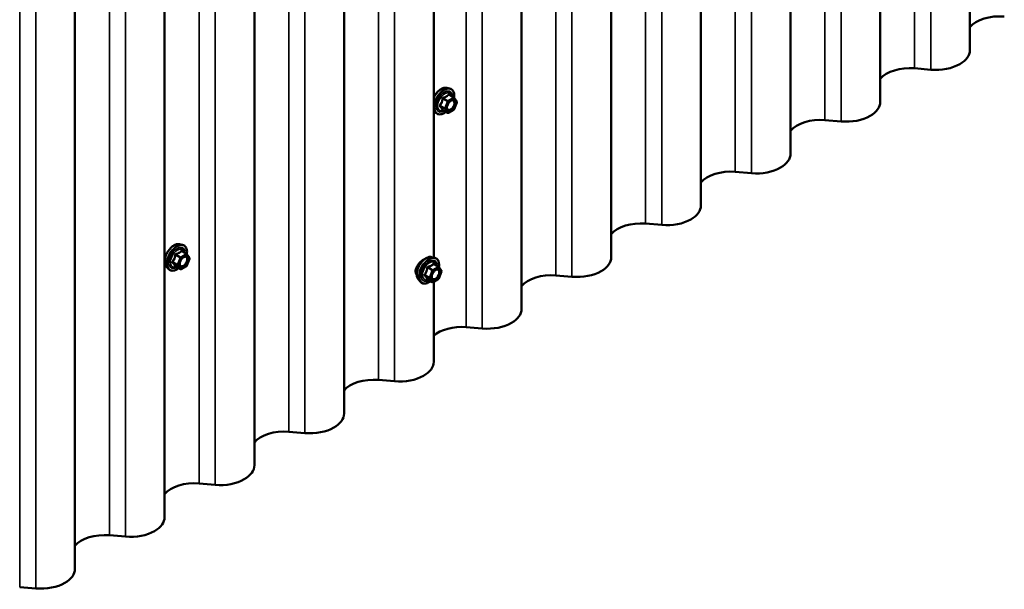
# Model space of a CAD drawing. Units: inches. Extents: x 0.6 to 33.4, y 0.3 to 21.4.
# Drawn here: x 26.5 to 28.6, y 11.9 to 13.1 of the extents above; entities that cross this region are included whole.
import ezdxf

# ---------------------------------------------------------------- set-up
doc = ezdxf.new("R2010")
doc.units = ezdxf.units.IN
doc.header["$LTSCALE"] = 2
doc.header["$MEASUREMENT"] = 0
doc.layers.add('Visible (ANSI)', color=7, linetype='Continuous', lineweight=50)
doc.layers.add('Visible Narrow (ANSI)', color=7, linetype='Continuous', lineweight=35)

msp = doc.modelspace()

# ---------------------------------------------------------------- linework, layer by layer
at = {"layer": 'Visible (ANSI)'}
for p, q in [((28.48724, 17.93336), (28.48724, 13.03439)), ((28.29866, 17.82449), (28.29866, 12.92551)), ((28.11007, 17.71561), (28.11007, 12.81663)), ((27.92149, 17.60673), (27.92149, 12.70775)), ((27.7329, 17.49785), (27.7329, 12.59887)), ((27.54432, 17.38897), (27.54432, 12.48999)), ((27.17094, 17.16901), (27.17094, 12.27003)), ((26.98236, 17.06013), (26.98236, 12.16115)), ((26.79377, 16.95125), (26.79377, 12.05227)), ((26.60519, 16.84237), (26.60519, 11.94339)), ((27.35953, 14.01698), (27.35953, 12.59841)), ((28.40475, 12.99329), (28.37096, 12.99618)), ((27.38702, 12.95511), (27.39292, 12.95391)), ((27.40176, 12.93468), (27.39195, 12.94035)), ((27.40234, 12.93416), (27.40797, 12.92614)), ((27.40818, 12.92445), (27.40254, 12.90993)), ((27.35953, 12.90743), (27.3635, 12.90295)), ((27.3887, 12.90252), (27.37888, 12.90819)), ((27.40176, 12.90903), (27.3905, 12.90252)), ((28.21616, 12.88441), (28.18237, 12.8873)), ((28.02758, 12.77553), (27.99379, 12.77842)), ((27.83899, 12.66665), (27.8052, 12.66954)), ((26.82506, 12.62628), (26.83096, 12.62508)), ((26.83981, 12.60585), (26.82999, 12.61151)), ((26.84038, 12.60532), (26.84601, 12.59731)), ((26.84622, 12.59562), (26.84058, 12.5811)), ((27.35507, 12.59932), (27.36097, 12.59811)), ((26.79754, 12.57863), (26.80154, 12.57412)), ((26.82674, 12.57369), (26.81692, 12.57935)), ((26.83981, 12.58019), (26.82854, 12.57369)), ((27.36982, 12.57888), (27.36, 12.58455)), ((27.37039, 12.57836), (27.37602, 12.57034)), ((27.32756, 12.55166), (27.33155, 12.54715)), ((27.35675, 12.54672), (27.34694, 12.55239)), ((27.36982, 12.55323), (27.35855, 12.54672)), ((27.37623, 12.56866), (27.3706, 12.55414)), ((27.6504, 12.55777), (27.61662, 12.56067)), ((27.35953, 12.54729), (27.35953, 12.37891)), ((27.46182, 12.44889), (27.42803, 12.45179)), ((27.27703, 12.33782), (27.24324, 12.34071)), ((27.08845, 12.22894), (27.05466, 12.23183)), ((26.89986, 12.12006), (26.86607, 12.12295)), ((26.71128, 12.01118), (26.67749, 12.01407)), ((26.52269, 11.9023), (26.4889, 11.90519))]:
    msp.add_line(p, q, dxfattribs=at)
for centre, start, end in [((27.40086, 12.93312), 35.10391, 60), ((27.4065, 12.92511), 338.79398, 35.10391), ((27.3896, 12.90408), 240, 300), ((27.40086, 12.91059), 300, 338.79398), ((26.83891, 12.60429), 35.10391, 60), ((26.84454, 12.59627), 338.79398, 35.10391), ((26.82764, 12.57525), 240, 300), ((26.83891, 12.58175), 300, 338.79398), ((27.36892, 12.57732), 35.10391, 60), ((27.37455, 12.56931), 338.79398, 35.10391), ((27.36892, 12.55479), 300, 338.79398), ((27.35765, 12.54828), 240, 300)]:
    msp.add_arc(centre, 0.0018, start, end, dxfattribs=at)
for centre, major_axis, start_param, end_param in [((28.54947, 13.0658), (-0.06875, 0), 4.5652781, 5.8439315), ((28.41529, 13.03439), (0.07195, 0), 5.4977871, 6.2831853), ((28.41529, 13.03439), (-0.07195, 0), 1.4236854, 2.3561945), ((28.36088, 12.95692), (-0.06875, 0), 4.5652781, 5.8439315), ((28.22671, 12.92551), (0.07195, 0), 5.4977871, 6.2831853), ((28.1723, 12.84804), (-0.06875, 0), 4.5652781, 5.8439315), ((28.22671, 12.92551), (-0.07195, 0), 1.4236854, 2.3561945), ((28.03812, 12.81663), (0.07195, 0), 5.4977871, 6.2831853), ((27.98371, 12.73916), (-0.06875, 0), 4.5652781, 5.8439315), ((28.03812, 12.81663), (-0.07195, 0), 1.4236854, 2.3561945), ((27.84954, 12.70775), (0.07195, 0), 5.4977871, 6.2831853), ((27.84954, 12.70775), (-0.07195, 0), 1.4236854, 2.3561945), ((27.79512, 12.63028), (-0.06875, 0), 4.5652781, 5.8439315), ((27.66095, 12.59887), (0.07195, 0), 5.4977871, 6.2831853), ((27.66095, 12.59887), (-0.07195, 0), 1.4236854, 2.3561945), ((27.60654, 12.5214), (-0.06875, 0), 4.5652781, 5.8439315), ((27.47237, 12.48999), (0.07195, 0), 5.4977871, 6.2831853), ((27.41795, 12.41252), (-0.06875, 0), 4.5652781, 5.7280519), ((27.47237, 12.48999), (-0.07195, 0), 1.4236854, 2.3561945), ((27.28758, 12.37891), (0.07195, 0), 5.4977871, 6.2831853), ((27.23317, 12.30145), (-0.06875, 0), 4.5652781, 5.8439315), ((27.28758, 12.37891), (-0.07195, 0), 1.4236854, 2.3561945), ((27.09899, 12.27003), (0.07195, 0), 5.4977871, 6.2831853), ((27.09899, 12.27003), (-0.07195, 0), 1.4236854, 2.3561945), ((27.04458, 12.19257), (-0.06875, 0), 4.5652781, 5.8439315), ((26.91041, 12.16115), (0.07195, 0), 5.4977871, 6.2831853), ((26.856, 12.08369), (-0.06875, 0), 4.5652781, 5.8439315), ((26.91041, 12.16115), (-0.07195, 0), 1.4236854, 2.3561945), ((26.72182, 12.05227), (0.07195, 0), 5.4977871, 6.2831853), ((26.66741, 11.97481), (-0.06875, 0), 4.5652781, 5.8439315), ((26.72182, 12.05227), (-0.07195, 0), 1.4236854, 2.3561945), ((26.53324, 11.94339), (0.07195, 0), 5.4977871, 6.2831853), ((26.53324, 11.94339), (-0.07195, 0), 1.4236854, 2.3561945)]:
    msp.add_ellipse(centre, major_axis=major_axis, ratio=0.5773503, start_param=start_param, end_param=end_param, dxfattribs=at)
for points, knots in [([(27.35953, 12.93426), (27.35973, 12.9347), (27.35995, 12.93515), (27.3615, 12.93825), (27.3631, 12.94082), (27.3667, 12.94549), (27.36869, 12.9476), (27.37288, 12.95116), (27.37509, 12.95261), (27.37953, 12.95465), (27.38176, 12.95525), (27.38498, 12.95539), (27.38602, 12.95532), (27.38702, 12.95511)], [3.7689167, 3.7689167, 3.7689167, 3.7689167, 3.8233015, 3.8233015, 4.1526319, 4.1526319, 4.4823127, 4.4823127, 4.8138715, 4.8138715, 5.1445671, 5.1445671, 5.3071661, 5.3071661, 5.3071661, 5.3071661]), ([(27.39292, 12.95391), (27.39481, 12.95352), (27.39654, 12.95267), (27.39938, 12.95017), (27.4005, 12.94853), (27.40213, 12.94459), (27.4026, 12.94224), (27.40279, 12.9379), (27.40268, 12.936), (27.40241, 12.93405)], [5.3071661, 5.3071661, 5.3071661, 5.3071661, 5.6134935, 5.6134935, 5.9162259, 5.9162259, 6.235043, 6.235043, 6.4592204, 6.4592204, 6.4592204, 6.4592204]), ([(27.38798, 12.90965), (27.38766, 12.91027), (27.38743, 12.91107), (27.38726, 12.9129), (27.3873, 12.9139), (27.38762, 12.91603), (27.38792, 12.91717), (27.38876, 12.91947), (27.3893, 12.92063), (27.39059, 12.92285), (27.39134, 12.9239), (27.39294, 12.92578), (27.39379, 12.9266), (27.39549, 12.92793), (27.39634, 12.92844), (27.39793, 12.92913), (27.39866, 12.92931), (27.39931, 12.92935), (27.39933, 12.92935), (27.39935, 12.92936)], [2.7146445, 2.7146445, 2.7146445, 2.7146445, 3.0390258, 3.0390258, 3.3338872, 3.3338872, 3.6314011, 3.6314011, 3.9331375, 3.9331375, 4.2364069, 4.2364069, 4.5379984, 4.5379984, 4.8352186, 4.8352186, 5.1303183, 5.1303183, 5.1393371, 5.1393371, 5.1393371, 5.1393371]), ([(27.38525, 12.90451), (27.38405, 12.90359), (27.38284, 12.90277), (27.37931, 12.90076), (27.37698, 12.89986), (27.37254, 12.89906), (27.37042, 12.89914), (27.3667, 12.90027), (27.36508, 12.90127), (27.36367, 12.90275), (27.36358, 12.90285), (27.3635, 12.90295)], [7.6869708, 7.6869708, 7.6869708, 7.6869708, 7.8593758, 7.8593758, 8.1850095, 8.1850095, 8.50529, 8.50529, 8.8087917, 8.8087917, 8.8300008, 8.8300008, 8.8300008, 8.8300008]), ([(27.37861, 12.90829), (27.37861, 12.90829), (27.37861, 12.90829), (27.37863, 12.90829), (27.37866, 12.90829), (27.37875, 12.90825), (27.37881, 12.90823), (27.37888, 12.90819)], [0.050221333, 0.050221333, 0.050221333, 0.050221333, 0.053570787, 0.053570787, 0.06338584, 0.06338584, 0.07248921, 0.07248921, 0.07248921, 0.07248921]), ([(26.79754, 12.57863), (26.79633, 12.58), (26.79542, 12.58169), (26.79414, 12.58567), (26.79384, 12.58801), (26.79392, 12.59306), (26.79433, 12.59579), (26.7958, 12.6013), (26.79687, 12.60408), (26.79954, 12.60942), (26.80114, 12.61199), (26.80474, 12.61666), (26.80673, 12.61877), (26.81093, 12.62233), (26.81313, 12.62378), (26.81757, 12.62582), (26.8198, 12.62642), (26.82302, 12.62656), (26.82406, 12.62648), (26.82506, 12.62628)], [2.5468155, 2.5468155, 2.5468155, 2.5468155, 2.838801, 2.838801, 3.1604347, 3.1604347, 3.4925131, 3.4925131, 3.8233015, 3.8233015, 4.1526319, 4.1526319, 4.4823127, 4.4823127, 4.8138715, 4.8138715, 5.1445671, 5.1445671, 5.3071661, 5.3071661, 5.3071661, 5.3071661]), ([(26.83096, 12.62508), (26.83286, 12.62469), (26.83458, 12.62384), (26.83742, 12.62134), (26.83854, 12.6197), (26.84017, 12.61575), (26.84064, 12.61341), (26.84083, 12.60907), (26.84073, 12.60717), (26.84045, 12.60522)], [5.3071661, 5.3071661, 5.3071661, 5.3071661, 5.6134935, 5.6134935, 5.9162259, 5.9162259, 6.235043, 6.235043, 6.4592204, 6.4592204, 6.4592204, 6.4592204]), ([(26.82602, 12.58082), (26.82571, 12.58143), (26.82547, 12.58224), (26.8253, 12.58407), (26.82534, 12.58507), (26.82566, 12.5872), (26.82596, 12.58834), (26.8268, 12.59064), (26.82735, 12.5918), (26.82864, 12.59402), (26.82938, 12.59507), (26.83098, 12.59695), (26.83183, 12.59777), (26.83354, 12.5991), (26.83439, 12.59961), (26.83597, 12.6003), (26.83671, 12.60048), (26.83736, 12.60052), (26.83738, 12.60052), (26.83739, 12.60052)], [2.7146445, 2.7146445, 2.7146445, 2.7146445, 3.0390258, 3.0390258, 3.3338872, 3.3338872, 3.6314011, 3.6314011, 3.9331375, 3.9331375, 4.2364069, 4.2364069, 4.5379984, 4.5379984, 4.8352186, 4.8352186, 5.1303183, 5.1303183, 5.1393371, 5.1393371, 5.1393371, 5.1393371]), ([(27.32756, 12.55166), (27.32634, 12.55303), (27.32543, 12.55472), (27.32415, 12.5587), (27.32385, 12.56104), (27.32393, 12.5661), (27.32434, 12.56882), (27.32581, 12.57433), (27.32688, 12.57711), (27.32955, 12.58246), (27.33116, 12.58502), (27.33475, 12.5897), (27.33674, 12.59181), (27.34094, 12.59537), (27.34314, 12.59681), (27.34758, 12.59885), (27.34982, 12.59945), (27.35303, 12.59959), (27.35407, 12.59952), (27.35507, 12.59932)], [2.5468155, 2.5468155, 2.5468155, 2.5468155, 2.838801, 2.838801, 3.1604347, 3.1604347, 3.4925131, 3.4925131, 3.8233015, 3.8233015, 4.1526319, 4.1526319, 4.4823127, 4.4823127, 4.8138715, 4.8138715, 5.1445671, 5.1445671, 5.3071661, 5.3071661, 5.3071661, 5.3071661]), ([(27.34152, 12.59564), (27.34064, 12.59527), (27.33972, 12.59481), (27.33691, 12.59319), (27.33478, 12.59165), (27.33163, 12.58885), (27.33057, 12.58781), (27.32957, 12.58672)], [0.72001169, 0.72001169, 0.72001169, 0.72001169, 0.8184854, 0.8184854, 1.02307901, 1.02307901, 1.13070877, 1.13070877, 1.13070877, 1.13070877]), ([(27.36097, 12.59811), (27.36287, 12.59773), (27.36459, 12.59688), (27.36743, 12.59437), (27.36856, 12.59274), (27.37018, 12.58879), (27.37065, 12.58644), (27.37084, 12.5821), (27.37074, 12.58021), (27.37046, 12.57826)], [5.3071661, 5.3071661, 5.3071661, 5.3071661, 5.6134935, 5.6134935, 5.9162259, 5.9162259, 6.235043, 6.235043, 6.4592204, 6.4592204, 6.4592204, 6.4592204]), ([(26.82329, 12.57568), (26.82209, 12.57476), (26.82088, 12.57394), (26.81735, 12.57192), (26.81502, 12.57103), (26.81058, 12.57023), (26.80846, 12.57031), (26.80474, 12.57143), (26.80312, 12.57244), (26.80172, 12.57392), (26.80163, 12.57401), (26.80154, 12.57412)], [7.6869708, 7.6869708, 7.6869708, 7.6869708, 7.8593758, 7.8593758, 8.1850095, 8.1850095, 8.50529, 8.50529, 8.8087917, 8.8087917, 8.8300008, 8.8300008, 8.8300008, 8.8300008]), ([(26.81665, 12.57946), (26.81665, 12.57946), (26.81665, 12.57946), (26.81667, 12.57946), (26.8167, 12.57945), (26.81679, 12.57942), (26.81685, 12.5794), (26.81692, 12.57935)], [0.050221333, 0.050221333, 0.050221333, 0.050221333, 0.053570787, 0.053570787, 0.06338584, 0.06338584, 0.07248921, 0.07248921, 0.07248921, 0.07248921]), ([(27.32957, 12.58672), (27.32868, 12.58574), (27.32783, 12.58472), (27.32546, 12.58157), (27.324, 12.57914), (27.32203, 12.57423), (27.32153, 12.57175), (27.32153, 12.56956)], [1.13070877, 1.13070877, 1.13070877, 1.13070877, 1.22767262, 1.22767262, 1.43232171, 1.43232171, 1.63697081, 1.63697081, 1.63697081, 1.63697081]), ([(27.32153, 12.56956), (27.32153, 12.56737), (27.32203, 12.56519), (27.32328, 12.56288), (27.32358, 12.56242), (27.32391, 12.56198)], [1.63697081, 1.63697081, 1.63697081, 1.63697081, 1.8416199, 1.8416199, 1.8968479, 1.8968479, 1.8968479, 1.8968479]), ([(27.35603, 12.55386), (27.35572, 12.55447), (27.35549, 12.55527), (27.35531, 12.55711), (27.35535, 12.5581), (27.35568, 12.56023), (27.35597, 12.56137), (27.35681, 12.56367), (27.35736, 12.56484), (27.35865, 12.56706), (27.35939, 12.56811), (27.36099, 12.56998), (27.36184, 12.57081), (27.36355, 12.57214), (27.3644, 12.57265), (27.36598, 12.57334), (27.36672, 12.57352), (27.36737, 12.57356), (27.36739, 12.57356), (27.36741, 12.57356)], [2.7146445, 2.7146445, 2.7146445, 2.7146445, 3.0390258, 3.0390258, 3.3338872, 3.3338872, 3.6314011, 3.6314011, 3.9331375, 3.9331375, 4.2364069, 4.2364069, 4.5379984, 4.5379984, 4.8352186, 4.8352186, 5.1303183, 5.1303183, 5.1393371, 5.1393371, 5.1393371, 5.1393371]), ([(27.3533, 12.54871), (27.35211, 12.54779), (27.35089, 12.54697), (27.34736, 12.54496), (27.34503, 12.54407), (27.34059, 12.54326), (27.33847, 12.54334), (27.33475, 12.54447), (27.33313, 12.54547), (27.33173, 12.54695), (27.33164, 12.54705), (27.33155, 12.54715)], [7.6869708, 7.6869708, 7.6869708, 7.6869708, 7.8593758, 7.8593758, 8.1850095, 8.1850095, 8.50529, 8.50529, 8.8087917, 8.8087917, 8.8300008, 8.8300008, 8.8300008, 8.8300008]), ([(27.34666, 12.5525), (27.34666, 12.5525), (27.34666, 12.5525), (27.34668, 12.55249), (27.34671, 12.55249), (27.3468, 12.55246), (27.34686, 12.55243), (27.34694, 12.55239)], [0.050221333, 0.050221333, 0.050221333, 0.050221333, 0.053570787, 0.053570787, 0.06338584, 0.06338584, 0.07248921, 0.07248921, 0.07248921, 0.07248921])]:
    msp.add_open_spline(points, degree=3, knots=knots, dxfattribs=at)
at = {"layer": 'Visible Narrow (ANSI)'}
for p, q in [((28.37096, 12.99618), (28.37096, 17.89516)), ((28.40475, 12.99329), (28.40475, 17.89227)), ((28.18237, 12.8873), (28.18237, 17.78628)), ((28.21616, 12.88441), (28.21616, 17.78339)), ((27.99379, 12.77842), (27.99379, 17.6774)), ((28.02758, 12.77553), (28.02758, 17.67451)), ((27.8052, 12.66954), (27.8052, 17.56852)), ((27.83899, 12.66665), (27.83899, 17.56563)), ((27.61662, 12.56067), (27.61662, 17.45964)), ((27.6504, 12.55777), (27.6504, 17.45675)), ((27.42803, 12.45179), (27.42803, 17.35076)), ((27.46182, 12.44889), (27.46182, 17.34787)), ((27.24324, 12.34071), (27.24324, 17.23969)), ((27.27703, 12.33782), (27.27703, 17.2368)), ((27.05466, 12.23183), (27.05466, 17.13081)), ((27.08845, 12.22894), (27.08845, 17.12792)), ((26.86607, 12.12295), (26.86607, 17.02193)), ((26.89986, 12.12006), (26.89986, 17.01904)), ((26.67749, 12.01407), (26.67749, 16.91305)), ((26.71128, 12.01118), (26.71128, 16.91016)), ((26.4889, 11.90519), (26.4889, 16.80417)), ((26.52269, 11.9023), (26.52269, 16.80128)), ((27.37886, 12.93228), (27.38849, 12.92671)), ((27.3896, 12.92809), (27.37996, 12.93365)), ((27.38849, 12.92671), (27.38286, 12.91219)), ((27.38524, 12.91136), (27.39087, 12.92588)), ((27.40086, 12.93459), (27.3896, 12.92809)), ((27.39087, 12.92588), (27.40214, 12.93239)), ((27.39123, 12.94015), (27.40086, 12.93459)), ((27.40214, 12.93239), (27.40777, 12.92437)), ((27.40777, 12.92437), (27.40214, 12.90985)), ((27.38286, 12.91219), (27.37322, 12.91776)), ((27.37322, 12.91629), (27.38286, 12.91072)), ((27.38849, 12.90271), (27.37886, 12.90827)), ((27.38286, 12.91072), (27.38849, 12.90271)), ((27.39087, 12.90335), (27.38524, 12.91136)), ((27.40214, 12.90985), (27.39087, 12.90335)), ((26.82927, 12.61132), (26.83891, 12.60576)), ((26.8169, 12.60345), (26.82654, 12.59788)), ((26.82764, 12.59925), (26.818, 12.60482)), ((26.82654, 12.59788), (26.8209, 12.58336)), ((26.82328, 12.58253), (26.82891, 12.59705)), ((26.83891, 12.60576), (26.82764, 12.59925)), ((26.82891, 12.59705), (26.84018, 12.60355)), ((26.84018, 12.60355), (26.84581, 12.59554)), ((26.84581, 12.59554), (26.84018, 12.58102)), ((26.8209, 12.58336), (26.81126, 12.58893)), ((26.81126, 12.58746), (26.8209, 12.58189)), ((26.82654, 12.57388), (26.8169, 12.57944)), ((26.8209, 12.58189), (26.82654, 12.57388)), ((26.82891, 12.57451), (26.82328, 12.58253)), ((26.84018, 12.58102), (26.82891, 12.57451)), ((27.34691, 12.57648), (27.35655, 12.57092)), ((27.35765, 12.57229), (27.34801, 12.57785)), ((27.35655, 12.57092), (27.35091, 12.5564)), ((27.35329, 12.55556), (27.35892, 12.57008)), ((27.36892, 12.57879), (27.35765, 12.57229)), ((27.35892, 12.57008), (27.37019, 12.57659)), ((27.35928, 12.58436), (27.36892, 12.57879)), ((27.37019, 12.57659), (27.37582, 12.56857)), ((27.35091, 12.5564), (27.34128, 12.56196)), ((27.34128, 12.56049), (27.35091, 12.55493)), ((27.35655, 12.54691), (27.34691, 12.55248)), ((27.35091, 12.55493), (27.35655, 12.54691)), ((27.35892, 12.54755), (27.35329, 12.55556)), ((27.37019, 12.55405), (27.35892, 12.54755)), ((27.37582, 12.56857), (27.37019, 12.55405))]:
    msp.add_line(p, q, dxfattribs=at)
for centre, major_axis, ratio, start_param, end_param in [((27.38105, 12.92679), (-0.01498, -0.02595), 0.5773503, 3.3322137, 6.0925643), ((27.37591, 12.92975), (0.01401, 0.02427), 0.5773503, 0.190621, 1.7591223), ((27.38194, 12.92628), (-0.0145, -0.02511), 0.5773503, 2.2016566, 7.2194205), ((27.38194, 12.92628), (0.01216, 0.02106), 0.5773503, 5.4975062, 10.2104571), ((27.38276, 12.9258), (-0.01055, -0.01828), 0.5773503, 2.5227558, 6.9020222), ((27.37775, 12.93238), (-0.00179, 0.00018), 0.009094, 4.0502968, 4.9969134), ((27.37996, 12.93512), (0.00048, -0.00173), 0.3546411, 4.671027, 5.6176437), ((27.3896, 12.92662), (-0.0009, -0.00156), 0.5773503, 3.9269908, 4.9741884), ((27.3896, 12.92662), (0.00168, -0.00065), 0.2113249, 4.0804747, 5.651271), ((27.3896, 12.92662), (-0.0009, 0.00156), 0.5773503, 3.9269908, 5.4977871), ((27.39123, 12.94162), (-0.00138, 0.00115), 0.7354565, 1.175016, 2.1216326), ((27.39343, 12.94143), (-0.00132, -0.00123), 0.5541429, 5.5932454, 6.1714459), ((27.40086, 12.93312), (0.0009, 0.00156), 0.5773503, 0, 0.7853982), ((27.40086, 12.93312), (0.0009, -0.00156), 0.5773503, 0.7853982, 2.3561945), ((27.40086, 12.93312), (0.00147, 0.00104), 0.7886751, 5.0632684, 6.2831853), ((27.4065, 12.92511), (0.00147, 0.00104), 0.7886751, 5.0632684, 6.2831853), ((27.4065, 12.92511), (0.00168, -0.00065), 0.2113249, 5.651271, 6.2831853), ((27.37212, 12.91786), (0.00142, -0.00111), 0.3899094, 1.028375, 1.9749917), ((27.37212, 12.91492), (0.00132, 0.00123), 0.5541429, 0.2566768, 1.2032934), ((27.37775, 12.9069), (0.00173, 0.00051), 0.9349583, 0.6381218, 1.5847384), ((27.38396, 12.9121), (-0.0009, -0.00156), 0.5773503, 4.9741884, 6.0213859), ((27.38396, 12.9121), (-0.00168, 0.00065), 0.2113249, 0.938882, 2.5096783), ((27.38396, 12.9121), (-0.00147, -0.00104), 0.7886751, 0.3508794, 1.9216757), ((27.3896, 12.90408), (-0.00147, -0.00104), 0.7886751, 0.3508794, 1.9216757), ((27.3896, 12.90408), (-0.0009, -0.00156), 0.5773503, 6.0213859, 6.2831853), ((27.3896, 12.90408), (0.0009, -0.00156), 0.5773503, 0, 0.7853982), ((27.39637, 12.90935), (0.0009, -0.00156), 0.5768814, 3.9265852, 5.0368276), ((27.40086, 12.91059), (0.0009, -0.00156), 0.5773503, 0, 0.7853982), ((27.40086, 12.91059), (0.00168, -0.00065), 0.2113249, 5.651271, 6.2831853), ((26.81395, 12.60092), (-0.01401, -0.02427), 0.5773503, 3.3322137, 6.0925643), ((26.81909, 12.59796), (-0.01498, -0.02595), 0.5773503, 3.3322137, 6.0925643), ((26.81998, 12.59744), (-0.0145, -0.02511), 0.5773503, 2.2016566, 7.2194205), ((26.81998, 12.59744), (0.01216, 0.02106), 0.5773503, 5.4975062, 10.2104571), ((26.82081, 12.59697), (-0.01055, -0.01828), 0.5773503, 2.5227558, 6.9020222), ((26.82927, 12.61279), (-0.00138, 0.00115), 0.7354565, 1.175016, 2.1216326), ((26.83147, 12.6126), (-0.00132, -0.00123), 0.5541429, 5.5932454, 6.1714459), ((26.81016, 12.58902), (0.00142, -0.00111), 0.3899094, 1.028375, 1.9749917), ((26.8158, 12.60354), (-0.00179, 0.00018), 0.009094, 4.0502968, 4.9969134), ((26.818, 12.60629), (0.00048, -0.00173), 0.3546411, 4.671027, 5.6176437), ((26.82764, 12.59778), (-0.0009, -0.00156), 0.5773503, 3.9269908, 4.9741884), ((26.82764, 12.59778), (0.00168, -0.00065), 0.2113249, 4.0804747, 5.651271), ((26.82764, 12.59778), (-0.0009, 0.00156), 0.5773503, 3.9269908, 5.4977871), ((26.83891, 12.60429), (0.0009, 0.00156), 0.5773503, 0, 0.7853982), ((26.83891, 12.60429), (0.0009, -0.00156), 0.5773503, 0.7853982, 2.3561945), ((26.83891, 12.60429), (0.00147, 0.00104), 0.7886751, 5.0632684, 6.2831853), ((26.84454, 12.59627), (0.00147, 0.00104), 0.7886751, 5.0632684, 6.2831853), ((26.84454, 12.59627), (0.00168, -0.00065), 0.2113249, 5.651271, 6.2831853), ((27.34397, 12.57396), (-0.01401, -0.02427), 0.5773503, 3.3322137, 6.0925643), ((27.3491, 12.57099), (-0.01498, -0.02595), 0.5773503, 3.3322137, 6.0925643), ((27.34999, 12.57048), (-0.0145, -0.02511), 0.5773503, 2.2016566, 7.2194205), ((27.34999, 12.57048), (0.01216, 0.02106), 0.5773503, 5.4975062, 10.2104571), ((27.35082, 12.57), (-0.01055, -0.01828), 0.5773503, 2.5227558, 6.9020222), ((26.81016, 12.58608), (0.00132, 0.00123), 0.5541429, 0.2566768, 1.2032934), ((26.8158, 12.57807), (0.00173, 0.00051), 0.9349583, 0.6381218, 1.5847384), ((26.822, 12.58326), (-0.0009, -0.00156), 0.5773503, 4.9741884, 6.0213859), ((26.822, 12.58326), (-0.00168, 0.00065), 0.2113249, 0.938882, 2.5096783), ((26.822, 12.58326), (-0.00147, -0.00104), 0.7886751, 0.3508794, 1.9216757), ((26.82764, 12.57525), (-0.00147, -0.00104), 0.7886751, 0.3508794, 1.9216757), ((26.82764, 12.57525), (-0.0009, -0.00156), 0.5773503, 6.0213859, 6.2831853), ((26.82764, 12.57525), (0.0009, -0.00156), 0.5773503, 0, 0.7853982), ((26.83441, 12.58052), (0.0009, -0.00156), 0.5768814, 3.9265852, 5.0368276), ((26.83891, 12.58175), (0.0009, -0.00156), 0.5773503, 0, 0.7853982), ((26.83891, 12.58175), (0.00168, -0.00065), 0.2113249, 5.651271, 6.2831853), ((27.34581, 12.57658), (-0.00179, 0.00018), 0.009094, 4.0502968, 4.9969134), ((27.34801, 12.57932), (0.00048, -0.00173), 0.3546411, 4.671027, 5.6176437), ((27.35765, 12.57082), (-0.0009, -0.00156), 0.5773503, 3.9269908, 4.9741884), ((27.35765, 12.57082), (0.00168, -0.00065), 0.2113249, 4.0804747, 5.651271), ((27.35765, 12.57082), (-0.0009, 0.00156), 0.5773503, 3.9269908, 5.4977871), ((27.35928, 12.58583), (-0.00138, 0.00115), 0.7354565, 1.175016, 2.1216326), ((27.36148, 12.58563), (-0.00132, -0.00123), 0.5541429, 5.5932454, 6.1714459), ((27.36892, 12.57732), (0.0009, 0.00156), 0.5773503, 0, 0.7853982), ((27.36892, 12.57732), (0.0009, -0.00156), 0.5773503, 0.7853982, 2.3561945), ((27.36892, 12.57732), (0.00147, 0.00104), 0.7886751, 5.0632684, 6.2831853), ((27.37455, 12.56931), (0.00147, 0.00104), 0.7886751, 5.0632684, 6.2831853), ((27.34017, 12.56206), (0.00142, -0.00111), 0.3899094, 1.028375, 1.9749917), ((27.34017, 12.55912), (0.00132, 0.00123), 0.5541429, 0.2566768, 1.2032934), ((27.34581, 12.5511), (0.00173, 0.00051), 0.9349583, 0.6381218, 1.5847384), ((27.35202, 12.5563), (-0.0009, -0.00156), 0.5773503, 4.9741884, 6.0213859), ((27.35202, 12.5563), (-0.00168, 0.00065), 0.2113249, 0.938882, 2.5096783), ((27.35202, 12.5563), (-0.00147, -0.00104), 0.7886751, 0.3508794, 1.9216757), ((27.36442, 12.55355), (0.0009, -0.00156), 0.5768814, 3.9265852, 5.0368276), ((27.36892, 12.55479), (0.0009, -0.00156), 0.5773503, 0, 0.7853982), ((27.36892, 12.55479), (0.00168, -0.00065), 0.2113249, 5.651271, 6.2831853), ((27.37455, 12.56931), (0.00168, -0.00065), 0.2113249, 5.651271, 6.2831853), ((27.35765, 12.54828), (-0.00147, -0.00104), 0.7886751, 0.3508794, 1.9216757), ((27.35765, 12.54828), (-0.0009, -0.00156), 0.5773503, 6.0213859, 6.2831853), ((27.35765, 12.54828), (0.0009, -0.00156), 0.5773503, 0, 0.7853982)]:
    msp.add_ellipse(centre, major_axis=major_axis, ratio=ratio, start_param=start_param, end_param=end_param, dxfattribs=at)
for centre in [(27.3965, 12.91787), (26.83454, 12.58903), (27.36456, 12.56207)]:
    msp.add_ellipse(centre, major_axis=(-0.00688, -0.01192), ratio=0.5773503, dxfattribs=at)
for points, knots in [([(27.39198, 12.94095), (27.39182, 12.94112), (27.39166, 12.94127), (27.39123, 12.94155), (27.39097, 12.94163), (27.39053, 12.9416), (27.39035, 12.94153), (27.39009, 12.94133), (27.39, 12.94124), (27.38991, 12.94113)], [-0.097231966, -0.097231966, -0.097231966, -0.097231966, -0.074882683, -0.074882683, -0.041601491, -0.041601491, -0.016000573, -0.016000573, 0, 0, 0, 0]), ([(27.37725, 12.93244), (27.3772, 12.9317), (27.37712, 12.93096), (27.37676, 12.92842), (27.37634, 12.92666), (27.3757, 12.92502), (27.37507, 12.92338), (27.37422, 12.92185), (27.37282, 12.91988), (27.3724, 12.91933), (27.37196, 12.9188)], [-0.79389075, -0.79389075, -0.79389075, -0.79389075, -0.73452768, -0.73452768, -0.58748351, -0.58748351, -0.58748351, -0.44043934, -0.44043934, -0.38107627, -0.38107627, -0.38107627, -0.38107627]), ([(27.37322, 12.91776), (27.37367, 12.91832), (27.37409, 12.91891), (27.37551, 12.92102), (27.37639, 12.92266), (27.37707, 12.92442), (27.37775, 12.92618), (27.37824, 12.92805), (27.37868, 12.93073), (27.37878, 12.9315), (27.37886, 12.93228)], [0.38107627, 0.38107627, 0.38107627, 0.38107627, 0.44043934, 0.44043934, 0.58748351, 0.58748351, 0.58748351, 0.73452768, 0.73452768, 0.79389075, 0.79389075, 0.79389075, 0.79389075]), ([(27.37932, 12.93502), (27.37907, 12.93496), (27.37882, 12.93486), (27.37826, 12.93452), (27.37796, 12.93424), (27.37756, 12.93364), (27.37743, 12.93335), (27.3773, 12.93284), (27.37727, 12.93264), (27.37725, 12.93244)], [-0.097231966, -0.097231966, -0.097231966, -0.097231966, -0.074882683, -0.074882683, -0.041601491, -0.041601491, -0.016000573, -0.016000573, 0, 0, 0, 0]), ([(27.37886, 12.93228), (27.37884, 12.9324), (27.37884, 12.93251), (27.37887, 12.9328), (27.37892, 12.93297), (27.37912, 12.9333), (27.37929, 12.93344), (27.37964, 12.93359), (27.37979, 12.93363), (27.37996, 12.93365)], [0, 0, 0, 0, 0.016000573, 0.016000573, 0.041601491, 0.041601491, 0.074882683, 0.074882683, 0.097231966, 0.097231966, 0.097231966, 0.097231966]), ([(27.38991, 12.94113), (27.3896, 12.94073), (27.38926, 12.94033), (27.388, 12.939), (27.38692, 12.93813), (27.38565, 12.93739), (27.38438, 12.93666), (27.3829, 12.93606), (27.38067, 12.93537), (27.38, 12.93519), (27.37932, 12.93502)], [-0.79343171, -0.79343171, -0.79343171, -0.79343171, -0.73407951, -0.73407951, -0.58703534, -0.58703534, -0.58703534, -0.43999117, -0.43999117, -0.38063897, -0.38063897, -0.38063897, -0.38063897]), ([(27.37996, 12.93365), (27.38066, 12.93385), (27.38135, 12.93406), (27.38369, 12.93484), (27.38526, 12.93552), (27.38662, 12.93631), (27.38799, 12.93709), (27.38916, 12.938), (27.39052, 12.93935), (27.39089, 12.93975), (27.39123, 12.94015)], [0.38063897, 0.38063897, 0.38063897, 0.38063897, 0.43999117, 0.43999117, 0.58703534, 0.58703534, 0.58703534, 0.73407951, 0.73407951, 0.79343171, 0.79343171, 0.79343171, 0.79343171]), ([(27.39123, 12.94015), (27.39125, 12.94022), (27.39128, 12.94028), (27.39137, 12.94041), (27.39145, 12.94045), (27.39166, 12.94047), (27.3918, 12.94043), (27.39195, 12.94035)], [0, 0, 0, 0, 0.016000573, 0.016000573, 0.041601491, 0.041601491, 0.07248921, 0.07248921, 0.07248921, 0.07248921]), ([(27.3925, 12.92525), (27.39287, 12.92563), (27.39326, 12.92597), (27.39412, 12.92667), (27.39461, 12.92701), (27.39509, 12.92728), (27.39583, 12.92771), (27.39658, 12.92802), (27.39844, 12.92842), (27.3995, 12.9283), (27.40115, 12.92735), (27.40177, 12.92656), (27.40259, 12.92428), (27.40266, 12.92265), (27.40204, 12.91927), (27.40141, 12.91756), (27.39974, 12.9145), (27.39872, 12.91314), (27.39681, 12.91125), (27.39595, 12.91058), (27.39509, 12.91008)], [-0.09439746, -0.09439746, -0.09439746, -0.09439746, -0.05177826, -0.05177826, 0, 0, 0, 0.08028028, 0.08028028, 0.20872874, 0.20872874, 0.33060969, 0.33060969, 0.47998326, 0.47998326, 0.61751594, 0.61751594, 0.74414261, 0.74414261, 0.83564392, 0.83564392, 0.83564392, 0.83564392]), ([(27.3958, 12.90836), (27.39678, 12.90893), (27.39778, 12.9097), (27.39998, 12.91189), (27.40115, 12.91346), (27.40309, 12.91698), (27.40381, 12.91895), (27.40453, 12.92284), (27.40444, 12.92473), (27.4035, 12.92736), (27.40278, 12.92827), (27.40114, 12.92921), (27.40028, 12.9294), (27.39935, 12.92935)], [-0.83564392, -0.83564392, -0.83564392, -0.83564392, -0.74414261, -0.74414261, -0.61751594, -0.61751594, -0.47998326, -0.47998326, -0.33060969, -0.33060969, -0.20872874, -0.20872874, -0.11401288, -0.11401288, -0.11401288, -0.11401288]), ([(27.37196, 12.9188), (27.37179, 12.9186), (27.37166, 12.91839), (27.37142, 12.91783), (27.37136, 12.91748), (27.37143, 12.91689), (27.37152, 12.91665), (27.37174, 12.91629), (27.37184, 12.91616), (27.37196, 12.91604)], [-0.097231966, -0.097231966, -0.097231966, -0.097231966, -0.074882683, -0.074882683, -0.041601491, -0.041601491, -0.016000573, -0.016000573, 0, 0, 0, 0]), ([(27.37196, 12.91604), (27.3724, 12.91559), (27.37282, 12.91516), (27.37422, 12.91367), (27.37507, 12.91266), (27.3757, 12.91176), (27.37634, 12.91085), (27.37676, 12.91004), (27.37712, 12.90904), (27.3772, 12.90877), (27.37725, 12.90851)], [-0.79389075, -0.79389075, -0.79389075, -0.79389075, -0.73452768, -0.73452768, -0.58748351, -0.58748351, -0.58748351, -0.44043934, -0.44043934, -0.38107627, -0.38107627, -0.38107627, -0.38107627]), ([(27.37322, 12.91629), (27.37314, 12.91637), (27.37307, 12.91645), (27.37291, 12.91667), (27.37285, 12.91681), (27.3728, 12.91713), (27.37284, 12.91731), (27.37301, 12.91757), (27.37311, 12.91767), (27.37322, 12.91776)], [0, 0, 0, 0, 0.016000573, 0.016000573, 0.041601491, 0.041601491, 0.074882683, 0.074882683, 0.097231966, 0.097231966, 0.097231966, 0.097231966]), ([(27.37886, 12.90827), (27.37878, 12.90854), (27.37868, 12.90882), (27.37824, 12.90986), (27.37775, 12.91071), (27.37707, 12.91169), (27.37639, 12.91266), (27.37551, 12.91374), (27.37409, 12.91534), (27.37367, 12.91581), (27.37322, 12.91629)], [0.38107627, 0.38107627, 0.38107627, 0.38107627, 0.44043934, 0.44043934, 0.58748351, 0.58748351, 0.58748351, 0.73452768, 0.73452768, 0.79389075, 0.79389075, 0.79389075, 0.79389075]), ([(27.37725, 12.90851), (27.37727, 12.90841), (27.37733, 12.90833), (27.37756, 12.90816), (27.37777, 12.90811), (27.37827, 12.90811), (27.37852, 12.90814), (27.37881, 12.9082), (27.37883, 12.9082), (27.37885, 12.9082)], [-0.097231966, -0.097231966, -0.097231966, -0.097231966, -0.074882683, -0.074882683, -0.041601491, -0.041601491, -0.016000573, -0.016000573, -0.014137847, -0.014137847, -0.014137847, -0.014137847]), ([(27.37888, 12.90819), (27.37888, 12.90819), (27.37888, 12.90819), (27.37884, 12.90822), (27.37884, 12.90824), (27.37886, 12.90827)], [0.07248921, 0.07248921, 0.07248921, 0.07248921, 0.074882683, 0.074882683, 0.097231966, 0.097231966, 0.097231966, 0.097231966]), ([(27.39509, 12.91008), (27.39405, 12.90948), (27.39298, 12.90913), (27.39086, 12.90901), (27.38982, 12.90938), (27.38836, 12.91086), (27.3879, 12.91188), (27.38756, 12.9143), (27.38764, 12.91565), (27.388, 12.91725), (27.38805, 12.91745), (27.3881, 12.91764)], [-0.83564392, -0.83564392, -0.83564392, -0.83564392, -0.7228785, -0.7228785, -0.58435367, -0.58435367, -0.45806676, -0.45806676, -0.33967028, -0.33967028, -0.32330805, -0.32330805, -0.32330805, -0.32330805]), ([(27.38798, 12.90965), (27.38821, 12.90919), (27.3885, 12.90878), (27.38972, 12.90755), (27.39092, 12.90712), (27.39337, 12.90726), (27.39459, 12.90766), (27.3958, 12.90836)], [0.53128241, 0.53128241, 0.53128241, 0.53128241, 0.58435367, 0.58435367, 0.7228785, 0.7228785, 0.83564392, 0.83564392, 0.83564392, 0.83564392]), ([(26.82795, 12.6123), (26.82764, 12.61189), (26.8273, 12.6115), (26.82604, 12.61017), (26.82496, 12.6093), (26.82369, 12.60856), (26.82242, 12.60783), (26.82094, 12.60722), (26.81871, 12.60654), (26.81804, 12.60635), (26.81737, 12.60619)], [-0.79343171, -0.79343171, -0.79343171, -0.79343171, -0.73407951, -0.73407951, -0.58703534, -0.58703534, -0.58703534, -0.43999117, -0.43999117, -0.38063897, -0.38063897, -0.38063897, -0.38063897]), ([(26.818, 12.60482), (26.8187, 12.60501), (26.8194, 12.60522), (26.82174, 12.60601), (26.8233, 12.60669), (26.82467, 12.60747), (26.82603, 12.60826), (26.8272, 12.60917), (26.82856, 12.61052), (26.82893, 12.61092), (26.82927, 12.61132)], [0.38063897, 0.38063897, 0.38063897, 0.38063897, 0.43999117, 0.43999117, 0.58703534, 0.58703534, 0.58703534, 0.73407951, 0.73407951, 0.79343171, 0.79343171, 0.79343171, 0.79343171]), ([(26.83002, 12.61211), (26.82987, 12.61229), (26.8297, 12.61244), (26.82928, 12.61272), (26.82901, 12.6128), (26.82857, 12.61277), (26.82839, 12.6127), (26.82813, 12.6125), (26.82804, 12.61241), (26.82795, 12.6123)], [-0.097231966, -0.097231966, -0.097231966, -0.097231966, -0.074882683, -0.074882683, -0.041601491, -0.041601491, -0.016000573, -0.016000573, 0, 0, 0, 0]), ([(26.82927, 12.61132), (26.82929, 12.61139), (26.82932, 12.61145), (26.82941, 12.61157), (26.82949, 12.61162), (26.8297, 12.61164), (26.82984, 12.6116), (26.82999, 12.61151)], [0, 0, 0, 0, 0.016000573, 0.016000573, 0.041601491, 0.041601491, 0.07248921, 0.07248921, 0.07248921, 0.07248921]), ([(26.81, 12.58997), (26.80984, 12.58977), (26.8097, 12.58955), (26.80946, 12.589), (26.8094, 12.58865), (26.80947, 12.58806), (26.80956, 12.58782), (26.80978, 12.58746), (26.80988, 12.58733), (26.81, 12.58721)], [-0.097231966, -0.097231966, -0.097231966, -0.097231966, -0.074882683, -0.074882683, -0.041601491, -0.041601491, -0.016000573, -0.016000573, 0, 0, 0, 0]), ([(26.8153, 12.60361), (26.81524, 12.60287), (26.81516, 12.60213), (26.81481, 12.59959), (26.81438, 12.59783), (26.81374, 12.59619), (26.81311, 12.59455), (26.81226, 12.59302), (26.81087, 12.59105), (26.81044, 12.5905), (26.81, 12.58997)], [-0.79389075, -0.79389075, -0.79389075, -0.79389075, -0.73452768, -0.73452768, -0.58748351, -0.58748351, -0.58748351, -0.44043934, -0.44043934, -0.38107627, -0.38107627, -0.38107627, -0.38107627]), ([(26.81126, 12.58893), (26.81171, 12.58949), (26.81213, 12.59008), (26.81355, 12.59219), (26.81443, 12.59383), (26.81511, 12.59559), (26.81579, 12.59735), (26.81628, 12.59922), (26.81672, 12.60189), (26.81682, 12.60267), (26.8169, 12.60345)], [0.38107627, 0.38107627, 0.38107627, 0.38107627, 0.44043934, 0.44043934, 0.58748351, 0.58748351, 0.58748351, 0.73452768, 0.73452768, 0.79389075, 0.79389075, 0.79389075, 0.79389075]), ([(26.81737, 12.60619), (26.81711, 12.60612), (26.81687, 12.60603), (26.8163, 12.60569), (26.816, 12.60541), (26.8156, 12.60481), (26.81548, 12.60452), (26.81534, 12.60401), (26.81531, 12.60381), (26.8153, 12.60361)], [-0.097231966, -0.097231966, -0.097231966, -0.097231966, -0.074882683, -0.074882683, -0.041601491, -0.041601491, -0.016000573, -0.016000573, 0, 0, 0, 0]), ([(26.8169, 12.60345), (26.81688, 12.60356), (26.81688, 12.60368), (26.81691, 12.60397), (26.81696, 12.60414), (26.81716, 12.60446), (26.81733, 12.60461), (26.81768, 12.60476), (26.81783, 12.6048), (26.818, 12.60482)], [0, 0, 0, 0, 0.016000573, 0.016000573, 0.041601491, 0.041601491, 0.074882683, 0.074882683, 0.097231966, 0.097231966, 0.097231966, 0.097231966]), ([(26.83054, 12.59642), (26.83091, 12.5968), (26.8313, 12.59714), (26.83216, 12.59784), (26.83265, 12.59817), (26.83313, 12.59845), (26.83388, 12.59888), (26.83462, 12.59918), (26.83648, 12.59959), (26.83754, 12.59947), (26.83919, 12.59852), (26.83981, 12.59773), (26.84063, 12.59545), (26.8407, 12.59381), (26.84008, 12.59044), (26.83946, 12.58872), (26.83778, 12.58567), (26.83676, 12.58431), (26.83485, 12.58242), (26.83399, 12.58174), (26.83314, 12.58125)], [-0.09439746, -0.09439746, -0.09439746, -0.09439746, -0.05177826, -0.05177826, 0, 0, 0, 0.08028028, 0.08028028, 0.20872874, 0.20872874, 0.33060969, 0.33060969, 0.47998326, 0.47998326, 0.61751594, 0.61751594, 0.74414261, 0.74414261, 0.83564392, 0.83564392, 0.83564392, 0.83564392]), ([(26.83384, 12.57953), (26.83483, 12.58009), (26.83582, 12.58087), (26.83802, 12.58305), (26.8392, 12.58462), (26.84113, 12.58814), (26.84185, 12.59012), (26.84257, 12.59401), (26.84248, 12.59589), (26.84154, 12.59853), (26.84083, 12.59944), (26.83918, 12.60038), (26.83832, 12.60057), (26.8374, 12.60052)], [-0.83564392, -0.83564392, -0.83564392, -0.83564392, -0.74414261, -0.74414261, -0.61751594, -0.61751594, -0.47998326, -0.47998326, -0.33060969, -0.33060969, -0.20872874, -0.20872874, -0.11401288, -0.11401288, -0.11401288, -0.11401288]), ([(26.81, 12.58721), (26.81044, 12.58676), (26.81087, 12.58632), (26.81226, 12.58483), (26.81311, 12.58383), (26.81374, 12.58293), (26.81438, 12.58202), (26.81481, 12.58121), (26.81516, 12.58021), (26.81524, 12.57994), (26.8153, 12.57968)], [-0.79389075, -0.79389075, -0.79389075, -0.79389075, -0.73452768, -0.73452768, -0.58748351, -0.58748351, -0.58748351, -0.44043934, -0.44043934, -0.38107627, -0.38107627, -0.38107627, -0.38107627]), ([(26.81126, 12.58746), (26.81118, 12.58753), (26.81111, 12.58762), (26.81095, 12.58784), (26.81089, 12.58798), (26.81084, 12.5883), (26.81088, 12.58848), (26.81105, 12.58874), (26.81115, 12.58884), (26.81126, 12.58893)], [0, 0, 0, 0, 0.016000573, 0.016000573, 0.041601491, 0.041601491, 0.074882683, 0.074882683, 0.097231966, 0.097231966, 0.097231966, 0.097231966]), ([(26.8169, 12.57944), (26.81682, 12.57971), (26.81672, 12.57999), (26.81628, 12.58103), (26.81579, 12.58188), (26.81511, 12.58285), (26.81443, 12.58382), (26.81355, 12.58491), (26.81213, 12.58651), (26.81171, 12.58698), (26.81126, 12.58746)], [0.38107627, 0.38107627, 0.38107627, 0.38107627, 0.44043934, 0.44043934, 0.58748351, 0.58748351, 0.58748351, 0.73452768, 0.73452768, 0.79389075, 0.79389075, 0.79389075, 0.79389075]), ([(26.8153, 12.57968), (26.81532, 12.57958), (26.81537, 12.57949), (26.8156, 12.57933), (26.81581, 12.57928), (26.81631, 12.57928), (26.81656, 12.5793), (26.81685, 12.57936), (26.81687, 12.57937), (26.81689, 12.57937)], [-0.097231966, -0.097231966, -0.097231966, -0.097231966, -0.074882683, -0.074882683, -0.041601491, -0.041601491, -0.016000573, -0.016000573, -0.014137847, -0.014137847, -0.014137847, -0.014137847]), ([(26.81692, 12.57935), (26.81692, 12.57936), (26.81692, 12.57936), (26.81688, 12.57938), (26.81688, 12.57941), (26.8169, 12.57944)], [0.07248921, 0.07248921, 0.07248921, 0.07248921, 0.074882683, 0.074882683, 0.097231966, 0.097231966, 0.097231966, 0.097231966]), ([(26.83314, 12.58125), (26.83209, 12.58064), (26.83103, 12.5803), (26.8289, 12.58017), (26.82786, 12.58055), (26.8264, 12.58203), (26.82594, 12.58305), (26.8256, 12.58547), (26.82568, 12.58681), (26.82604, 12.58842), (26.82609, 12.58861), (26.82615, 12.58881)], [-0.83564392, -0.83564392, -0.83564392, -0.83564392, -0.7228785, -0.7228785, -0.58435367, -0.58435367, -0.45806676, -0.45806676, -0.33967028, -0.33967028, -0.32330805, -0.32330805, -0.32330805, -0.32330805]), ([(26.82602, 12.58082), (26.82626, 12.58036), (26.82654, 12.57995), (26.82776, 12.57871), (26.82896, 12.57828), (26.83141, 12.57842), (26.83263, 12.57883), (26.83384, 12.57953)], [0.53128241, 0.53128241, 0.53128241, 0.53128241, 0.58435367, 0.58435367, 0.7228785, 0.7228785, 0.83564392, 0.83564392, 0.83564392, 0.83564392]), ([(27.34531, 12.57665), (27.34525, 12.5759), (27.34517, 12.57516), (27.34482, 12.57262), (27.34439, 12.57087), (27.34376, 12.56922), (27.34312, 12.56758), (27.34227, 12.56606), (27.34088, 12.56408), (27.34045, 12.56353), (27.34001, 12.563)], [-0.79389075, -0.79389075, -0.79389075, -0.79389075, -0.73452768, -0.73452768, -0.58748351, -0.58748351, -0.58748351, -0.44043934, -0.44043934, -0.38107627, -0.38107627, -0.38107627, -0.38107627]), ([(27.34128, 12.56196), (27.34172, 12.56253), (27.34215, 12.56311), (27.34356, 12.56523), (27.34444, 12.56687), (27.34512, 12.56863), (27.34581, 12.57038), (27.34629, 12.57225), (27.34673, 12.57493), (27.34683, 12.57571), (27.34691, 12.57648)], [0.38107627, 0.38107627, 0.38107627, 0.38107627, 0.44043934, 0.44043934, 0.58748351, 0.58748351, 0.58748351, 0.73452768, 0.73452768, 0.79389075, 0.79389075, 0.79389075, 0.79389075]), ([(27.34738, 12.57922), (27.34712, 12.57916), (27.34688, 12.57906), (27.34631, 12.57873), (27.34601, 12.57845), (27.34562, 12.57784), (27.34549, 12.57755), (27.34535, 12.57705), (27.34532, 12.57685), (27.34531, 12.57665)], [-0.097231966, -0.097231966, -0.097231966, -0.097231966, -0.074882683, -0.074882683, -0.041601491, -0.041601491, -0.016000573, -0.016000573, 0, 0, 0, 0]), ([(27.34691, 12.57648), (27.3469, 12.5766), (27.34689, 12.57672), (27.34692, 12.57701), (27.34698, 12.57717), (27.34717, 12.5775), (27.34734, 12.57764), (27.34769, 12.5778), (27.34785, 12.57784), (27.34801, 12.57785)], [0, 0, 0, 0, 0.016000573, 0.016000573, 0.041601491, 0.041601491, 0.074882683, 0.074882683, 0.097231966, 0.097231966, 0.097231966, 0.097231966]), ([(27.35796, 12.58533), (27.35765, 12.58493), (27.35732, 12.58453), (27.35605, 12.5832), (27.35498, 12.58233), (27.3537, 12.5816), (27.35243, 12.58086), (27.35095, 12.58026), (27.34872, 12.57957), (27.34806, 12.57939), (27.34738, 12.57922)], [-0.79343171, -0.79343171, -0.79343171, -0.79343171, -0.73407951, -0.73407951, -0.58703534, -0.58703534, -0.58703534, -0.43999117, -0.43999117, -0.38063897, -0.38063897, -0.38063897, -0.38063897]), ([(27.34801, 12.57785), (27.34872, 12.57805), (27.34941, 12.57826), (27.35175, 12.57905), (27.35331, 12.57972), (27.35468, 12.58051), (27.35604, 12.5813), (27.35721, 12.5822), (27.35858, 12.58355), (27.35894, 12.58395), (27.35928, 12.58436)], [0.38063897, 0.38063897, 0.38063897, 0.38063897, 0.43999117, 0.43999117, 0.58703534, 0.58703534, 0.58703534, 0.73407951, 0.73407951, 0.79343171, 0.79343171, 0.79343171, 0.79343171]), ([(27.36004, 12.58515), (27.35988, 12.58533), (27.35971, 12.58547), (27.35929, 12.58575), (27.35902, 12.58583), (27.35858, 12.5858), (27.35841, 12.58573), (27.35814, 12.58554), (27.35805, 12.58544), (27.35796, 12.58533)], [-0.097231966, -0.097231966, -0.097231966, -0.097231966, -0.074882683, -0.074882683, -0.041601491, -0.041601491, -0.016000573, -0.016000573, 0, 0, 0, 0]), ([(27.35928, 12.58436), (27.3593, 12.58443), (27.35933, 12.58449), (27.35943, 12.58461), (27.3595, 12.58465), (27.35971, 12.58468), (27.35985, 12.58464), (27.36, 12.58455)], [0, 0, 0, 0, 0.016000573, 0.016000573, 0.041601491, 0.041601491, 0.07248921, 0.07248921, 0.07248921, 0.07248921]), ([(27.36055, 12.56946), (27.36092, 12.56983), (27.36131, 12.57018), (27.36218, 12.57088), (27.36266, 12.57121), (27.36314, 12.57149), (27.36389, 12.57192), (27.36463, 12.57222), (27.36649, 12.57263), (27.36755, 12.5725), (27.3692, 12.57156), (27.36982, 12.57076), (27.37064, 12.56848), (27.37071, 12.56685), (27.37009, 12.56347), (27.36947, 12.56176), (27.36779, 12.55871), (27.36677, 12.55735), (27.36486, 12.55545), (27.364, 12.55478), (27.36315, 12.55429)], [-0.09439746, -0.09439746, -0.09439746, -0.09439746, -0.05177826, -0.05177826, 0, 0, 0, 0.08028028, 0.08028028, 0.20872874, 0.20872874, 0.33060969, 0.33060969, 0.47998326, 0.47998326, 0.61751594, 0.61751594, 0.74414261, 0.74414261, 0.83564392, 0.83564392, 0.83564392, 0.83564392]), ([(27.36386, 12.55256), (27.36484, 12.55313), (27.36583, 12.55391), (27.36803, 12.55609), (27.36921, 12.55766), (27.37114, 12.56118), (27.37187, 12.56315), (27.37258, 12.56705), (27.37249, 12.56893), (27.37155, 12.57156), (27.37084, 12.57247), (27.36919, 12.57342), (27.36833, 12.5736), (27.36741, 12.57356)], [-0.83564392, -0.83564392, -0.83564392, -0.83564392, -0.74414261, -0.74414261, -0.61751594, -0.61751594, -0.47998326, -0.47998326, -0.33060969, -0.33060969, -0.20872874, -0.20872874, -0.11401288, -0.11401288, -0.11401288, -0.11401288]), ([(27.34001, 12.563), (27.33985, 12.5628), (27.33971, 12.56259), (27.33947, 12.56204), (27.33941, 12.56169), (27.33948, 12.5611), (27.33957, 12.56086), (27.33979, 12.56049), (27.3399, 12.56036), (27.34001, 12.56024)], [-0.097231966, -0.097231966, -0.097231966, -0.097231966, -0.074882683, -0.074882683, -0.041601491, -0.041601491, -0.016000573, -0.016000573, 0, 0, 0, 0]), ([(27.34001, 12.56024), (27.34045, 12.5598), (27.34088, 12.55936), (27.34227, 12.55787), (27.34312, 12.55687), (27.34376, 12.55596), (27.34439, 12.55506), (27.34482, 12.55425), (27.34517, 12.55324), (27.34525, 12.55297), (27.34531, 12.55271)], [-0.79389075, -0.79389075, -0.79389075, -0.79389075, -0.73452768, -0.73452768, -0.58748351, -0.58748351, -0.58748351, -0.44043934, -0.44043934, -0.38107627, -0.38107627, -0.38107627, -0.38107627]), ([(27.34128, 12.56049), (27.34119, 12.56057), (27.34112, 12.56065), (27.34096, 12.56087), (27.3409, 12.56101), (27.34085, 12.56133), (27.34089, 12.56151), (27.34106, 12.56178), (27.34116, 12.56187), (27.34128, 12.56196)], [0, 0, 0, 0, 0.016000573, 0.016000573, 0.041601491, 0.041601491, 0.074882683, 0.074882683, 0.097231966, 0.097231966, 0.097231966, 0.097231966]), ([(27.34691, 12.55248), (27.34683, 12.55274), (27.34673, 12.55302), (27.34629, 12.55406), (27.34581, 12.55492), (27.34512, 12.55589), (27.34444, 12.55686), (27.34356, 12.55794), (27.34215, 12.55955), (27.34172, 12.56002), (27.34128, 12.56049)], [0.38107627, 0.38107627, 0.38107627, 0.38107627, 0.44043934, 0.44043934, 0.58748351, 0.58748351, 0.58748351, 0.73452768, 0.73452768, 0.79389075, 0.79389075, 0.79389075, 0.79389075]), ([(27.34531, 12.55271), (27.34533, 12.55261), (27.34538, 12.55253), (27.34561, 12.55237), (27.34582, 12.55231), (27.34632, 12.55231), (27.34657, 12.55234), (27.34686, 12.5524), (27.34688, 12.5524), (27.34691, 12.55241)], [-0.097231966, -0.097231966, -0.097231966, -0.097231966, -0.074882683, -0.074882683, -0.041601491, -0.041601491, -0.016000573, -0.016000573, -0.014137847, -0.014137847, -0.014137847, -0.014137847]), ([(27.34694, 12.55239), (27.34693, 12.55239), (27.34693, 12.55239), (27.34689, 12.55242), (27.34689, 12.55245), (27.34691, 12.55248)], [0.07248921, 0.07248921, 0.07248921, 0.07248921, 0.074882683, 0.074882683, 0.097231966, 0.097231966, 0.097231966, 0.097231966]), ([(27.36315, 12.55429), (27.3621, 12.55368), (27.36104, 12.55333), (27.35891, 12.55321), (27.35787, 12.55358), (27.35641, 12.55506), (27.35596, 12.55609), (27.35561, 12.5585), (27.35569, 12.55985), (27.35606, 12.56145), (27.3561, 12.56165), (27.35616, 12.56184)], [-0.83564392, -0.83564392, -0.83564392, -0.83564392, -0.7228785, -0.7228785, -0.58435367, -0.58435367, -0.45806676, -0.45806676, -0.33967028, -0.33967028, -0.32330805, -0.32330805, -0.32330805, -0.32330805]), ([(27.35603, 12.55385), (27.35627, 12.55339), (27.35656, 12.55298), (27.35777, 12.55175), (27.35897, 12.55132), (27.36142, 12.55146), (27.36265, 12.55186), (27.36386, 12.55256)], [0.53128241, 0.53128241, 0.53128241, 0.53128241, 0.58435367, 0.58435367, 0.7228785, 0.7228785, 0.83564392, 0.83564392, 0.83564392, 0.83564392])]:
    msp.add_open_spline(points, degree=3, knots=knots, dxfattribs=at)
for points in [[(27.39308, 12.93969), (27.39273, 12.9401), (27.39236, 12.94052), (27.39198, 12.94095)], [(26.83112, 12.61086), (26.83077, 12.61127), (26.8304, 12.61169), (26.83002, 12.61211)], [(27.36113, 12.5839), (27.36078, 12.58431), (27.36041, 12.58473), (27.36004, 12.58515)]]:
    msp.add_open_spline(points, degree=3, dxfattribs=at)

doc.saveas('drawing.dxf')
